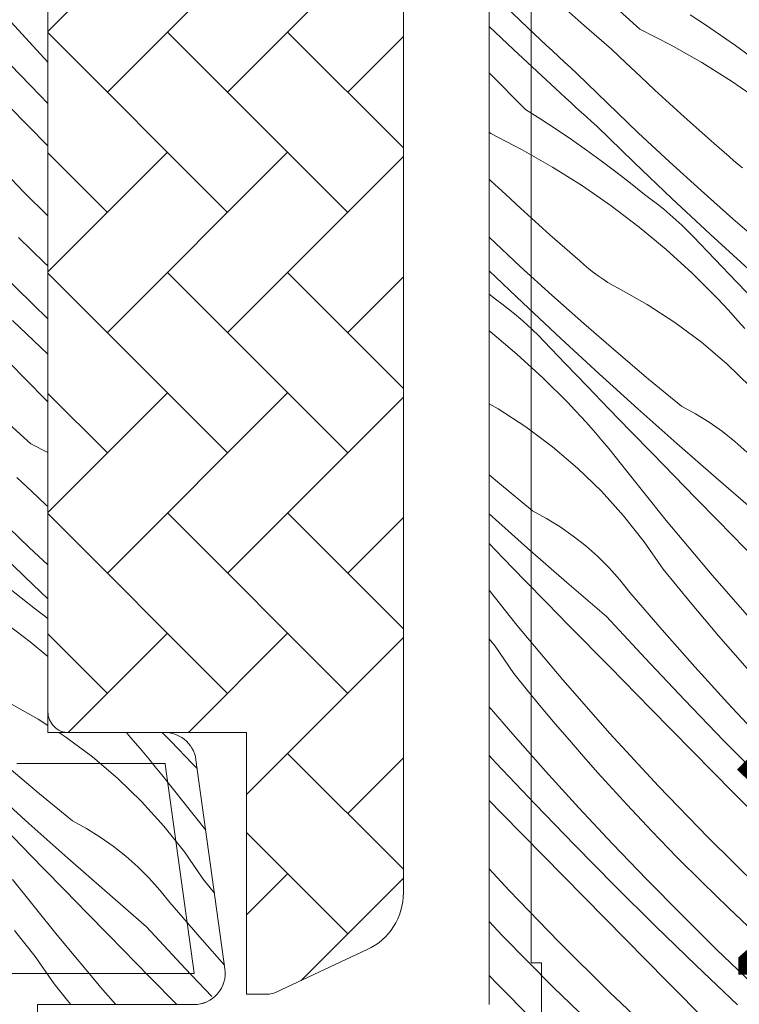
# Model space of a CAD drawing. Units: millimetres. Extents: x -1184 to 4304, y -414 to 2964.
# Drawn here: x 3634 to 3669, y 169 to 216 of the extents above; entities that cross this region are included whole.
import ezdxf

# ---------------------------------------------------------------- set-up
doc = ezdxf.new("R2010")
doc.units = ezdxf.units.MM
doc.header["$MEASUREMENT"] = 0
for name, color, linetype, lineweight in [('0_Toll_száma__1', 7, 'Continuous', 5), ('0_Toll_száma__2', 7, 'Continuous', 13), ('0_Toll_száma__3', 7, 'Continuous', 15), ('0_Toll_száma__7', 7, 'Continuous', 35)]:
    doc.layers.add(name, color=color, linetype=linetype, lineweight=lineweight)
doc.layers.add('0_Toll_száma__87', color=7, linetype='Continuous', lineweight=5, true_color=0x6a6a6a)
doc.styles.add('ELKÉSZÜLT_STÍLUS_1', font='txt')
doc.dimstyles.new('ELKÉSZÜLT_STÍLUS__1', dxfattribs={"dimtxt": 11.25, "dimasz": 6.65, "dimexe": 0.18, "dimexo": 0, "dimgap": 0.09, "dimtad": 1, "dimtih": 1, "dimtoh": 1, "dimlfac": 0.001, "dimzin": 0, "dimdsep": 46, "dimtxsty": 'ELKÉSZÜLT_STÍLUS_1', "dimblk": 'ARROWHEAD_6', "dimblk1": 'ARROWHEAD_6', "dimblk2": 'ARROWHEAD_6', "dimcen": 0.09, "dimclrd": 7, "dimclre": 7, "dimclrt": 7, "dimadec": 0, "dimazin": 0, "dimtfac": 1, "dimtdec": 4, "dimtmove": 0, "dimatfit": 3, "dimfxl": 1, "dimtolj": 1, "dimtzin": 0, "dimarcsym": 0})
doc.dimstyles.new('ELKÉSZÜLT_STÍLUS__3', dxfattribs={"dimtxt": 11.25, "dimasz": 6.65, "dimexe": 0.18, "dimexo": 0, "dimgap": 0.09, "dimtad": 1, "dimlfac": 0.001, "dimzin": 0, "dimdsep": 46, "dimtxsty": 'ELKÉSZÜLT_STÍLUS_1', "dimblk": 'ARROWHEAD_6', "dimblk1": 'ARROWHEAD_6', "dimblk2": 'ARROWHEAD_6', "dimcen": 0.09, "dimclrd": 7, "dimclre": 7, "dimclrt": 7, "dimadec": 0, "dimazin": 0, "dimtfac": 1, "dimtdec": 4, "dimtmove": 0, "dimatfit": 3, "dimfxl": 1, "dimtolj": 1, "dimtzin": 0, "dimarcsym": 0})
doc.dimstyles.new('ELKÉSZÜLT_STÍLUS__7', dxfattribs={"dimtxt": 11.25, "dimasz": 6.65, "dimexe": 0.18, "dimexo": 0, "dimgap": 0.09, "dimtad": 1, "dimlfac": 0.001, "dimzin": 0, "dimdsep": 46, "dimtxsty": 'ELKÉSZÜLT_STÍLUS_1', "dimblk": 'ARROWHEAD_6', "dimblk1": 'ARROWHEAD_6', "dimblk2": 'ARROWHEAD_6', "dimcen": 0.09, "dimclrd": 7, "dimclre": 7, "dimclrt": 7, "dimadec": 0, "dimazin": 0, "dimtfac": 1, "dimtdec": 4, "dimtmove": 2, "dimatfit": 3, "dimfxl": 1, "dimtolj": 1, "dimtzin": 0, "dimarcsym": 0})

# ---------------------------------------------------------------- blocks, each defined once
blk = doc.blocks.new('*X8')
at = {"layer": '0_Toll_száma__87', "linetype": 'Continuous'}
for p, q in [((3663.997, 215.981), (3661.457, 218.264)), ((3658.651, 216.025), (3656.948, 217.659)), ((3661.333, 216.156), (3660.043, 217.3)), ((3666.39, 216.67), (3667.124, 216.19)), ((3657.954, 215.003), (3656.785, 216.114)), ((3658.939, 215.752), (3658.651, 216.025)), ((3662.641, 215.031), (3661.333, 216.156)), ((3667.124, 216.19), (3667.85, 215.699)), ((3659.228, 215.481), (3658.939, 215.752)), ((3663.997, 215.981), (3665.492, 215.215)), ((3667.85, 215.699), (3668.567, 215.196)), ((3659.518, 215.21), (3659.228, 215.481)), ((3659.808, 214.939), (3659.518, 215.21)), ((3665.492, 215.215), (3666.952, 214.384)), ((3668.567, 215.196), (3669.276, 214.681)), ((3659.95, 213.147), (3657.954, 215.003)), ((3660.099, 214.67), (3659.808, 214.939)), ((3660.39, 214.401), (3660.099, 214.67)), ((3663.327, 214.372), (3662.641, 215.031)), ((3660.682, 214.132), (3660.39, 214.401)), ((3660.975, 213.865), (3660.682, 214.132)), ((3664.018, 213.718), (3663.327, 214.372)), ((3666.952, 214.384), (3668.374, 213.489)), ((3658.515, 212.142), (3656.785, 213.895)), ((3662.436, 212.439), (3660.975, 213.865)), ((3664.713, 213.068), (3664.018, 213.718)), ((3668.374, 213.489), (3669.755, 212.532)), ((3660.196, 212.921), (3659.95, 213.147)), ((3660.442, 212.695), (3660.196, 212.921)), ((3665.413, 212.424), (3664.713, 213.068)), ((3660.689, 212.469), (3660.442, 212.695)), ((3660.936, 212.244), (3660.689, 212.469)), ((3661.183, 212.019), (3660.936, 212.244)), ((3663.913, 211.03), (3662.436, 212.439)), ((3666.117, 211.784), (3665.413, 212.424)), ((3658.515, 212.142), (3659.257, 211.675)), ((3661.431, 211.795), (3661.183, 212.019)), ((3661.678, 211.571), (3661.431, 211.795)), ((3666.826, 211.15), (3666.117, 211.784)), ((3659.257, 211.675), (3659.99, 211.195)), ((3661.926, 211.347), (3661.678, 211.571)), ((3663.719, 209.613), (3661.926, 211.347)), ((3656.863, 210.986), (3656.785, 211.056)), ((3656.863, 210.986), (3658.359, 210.22)), ((3659.99, 211.195), (3660.716, 210.704)), ((3665.407, 209.639), (3663.913, 211.03)), ((3667.54, 210.52), (3666.826, 211.15)), ((3660.716, 210.704), (3661.434, 210.201)), ((3668.258, 209.896), (3667.54, 210.52)), ((3658.359, 210.22), (3659.819, 209.389)), ((3661.434, 210.201), (3662.143, 209.686)), ((3668.466, 209.706), (3668.258, 209.896)), ((3662.143, 209.686), (3662.844, 209.159)), ((3665.526, 207.894), (3663.719, 209.613)), ((3666.918, 208.265), (3665.407, 209.639)), ((3668.681, 209.523), (3668.466, 209.706)), ((3668.902, 209.348), (3668.681, 209.523)), ((3659.819, 209.389), (3661.241, 208.494)), ((3662.844, 209.159), (3663.536, 208.622)), ((3656.884, 208.723), (3656.785, 208.816)), ((3657.579, 208.073), (3656.884, 208.723)), ((3661.241, 208.494), (3662.621, 207.537)), ((3663.536, 208.622), (3664.219, 208.073)), ((3658.279, 207.429), (3657.579, 208.073)), ((3664.529, 207.846), (3664.219, 208.073)), ((3668.444, 206.91), (3666.918, 208.265)), ((3662.621, 207.537), (3663.958, 206.52)), ((3664.834, 207.612), (3664.529, 207.846)), ((3665.133, 207.37), (3664.834, 207.612)), ((3667.347, 206.19), (3665.526, 207.894)), ((3658.984, 206.789), (3658.279, 207.429)), ((3665.426, 207.122), (3665.133, 207.37)), ((3665.714, 206.867), (3665.426, 207.122)), ((3659.693, 206.155), (3658.984, 206.789)), ((3665.995, 206.606), (3665.714, 206.867)), ((3666.271, 206.338), (3665.995, 206.606)), ((3669.987, 205.573), (3668.444, 206.91)), ((3660.406, 205.525), (3659.693, 206.155)), ((3663.958, 206.52), (3665.249, 205.445)), ((3666.54, 206.063), (3666.271, 206.338)), ((3669.181, 204.502), (3667.347, 206.19)), ((3658.274, 204.644), (3656.78, 206.035)), ((3667.572, 204.986), (3666.54, 206.063)), ((3661.124, 204.901), (3660.406, 205.525)), ((3665.249, 205.445), (3666.491, 204.313)), ((3661.332, 204.711), (3661.124, 204.901)), ((3668.607, 203.91), (3667.572, 204.986)), ((3658.392, 202.899), (3656.785, 204.428)), ((3659.784, 203.27), (3658.274, 204.644)), ((3661.547, 204.528), (3661.332, 204.711)), ((3661.768, 204.353), (3661.547, 204.528)), ((3661.995, 204.185), (3661.768, 204.353)), ((3666.491, 204.313), (3667.681, 203.128)), ((3662.228, 204.026), (3661.995, 204.185)), ((3662.466, 203.875), (3662.228, 204.026)), ((3662.709, 203.732), (3662.466, 203.875)), ((3669.643, 202.836), (3668.607, 203.91)), ((3656.785, 203.319), (3657.085, 203.078)), ((3662.958, 203.598), (3662.709, 203.732)), ((3664.34, 202.825), (3662.958, 203.598)), ((3657.395, 202.851), (3657.085, 203.078)), ((3657.7, 202.617), (3657.395, 202.851)), ((3660.213, 201.195), (3658.392, 202.899)), ((3661.311, 201.915), (3659.784, 203.27)), ((3668.019, 202.772), (3667.681, 203.128)), ((3657.999, 202.375), (3657.7, 202.617)), ((3658.293, 202.127), (3657.999, 202.375)), ((3665.67, 201.964), (3664.34, 202.825)), ((3668.352, 202.411), (3668.019, 202.772)), ((3668.681, 202.046), (3668.352, 202.411)), ((3658.58, 201.872), (3658.293, 202.127)), ((3662.853, 200.578), (3661.311, 201.915)), ((3666.941, 201.018), (3665.67, 201.964)), ((3669.004, 201.678), (3668.681, 202.046)), ((3656.785, 201.555), (3656.825, 201.525)), ((3656.825, 201.525), (3658.115, 200.45)), ((3658.862, 201.611), (3658.58, 201.872)), ((3659.137, 201.343), (3658.862, 201.611)), ((3659.406, 201.068), (3659.137, 201.343)), ((3660.439, 199.99), (3659.406, 201.068)), ((3662.048, 199.507), (3660.213, 201.195)), ((3668.148, 199.992), (3666.941, 201.018)), ((3664.411, 199.259), (3662.853, 200.578)), ((3658.115, 200.45), (3659.357, 199.318)), ((3661.473, 198.915), (3660.439, 199.99)), ((3669.285, 198.889), (3668.148, 199.992)), ((3659.357, 199.318), (3660.548, 198.133)), ((3663.896, 197.833), (3662.048, 199.507)), ((3665.985, 197.959), (3664.411, 199.259)), ((3662.509, 197.84), (3661.473, 198.915)), ((3660.885, 197.777), (3660.548, 198.133)), ((3657.207, 197.83), (3656.785, 198.066)), ((3658.536, 196.969), (3657.207, 197.83)), ((3661.219, 197.416), (3660.885, 197.777)), ((3663.547, 196.768), (3662.509, 197.84)), ((3665.759, 196.175), (3663.896, 197.833)), ((3666.658, 197.593), (3665.985, 197.959)), ((3661.547, 197.051), (3661.219, 197.416)), ((3667.309, 197.189), (3666.658, 197.593)), ((3667.936, 196.749), (3667.309, 197.189)), ((3659.807, 196.023), (3658.536, 196.969)), ((3661.871, 196.682), (3661.547, 197.051)), ((3664.587, 195.697), (3663.547, 196.768)), ((3668.537, 196.274), (3667.936, 196.749)), ((3662.19, 196.309), (3661.871, 196.682)), ((3662.504, 195.932), (3662.19, 196.309)), ((3669.111, 195.766), (3668.537, 196.274)), ((3661.014, 194.997), (3659.807, 196.023)), ((3662.813, 195.551), (3662.504, 195.932)), ((3667.635, 194.532), (3665.759, 196.175)), ((3663.117, 195.166), (3662.813, 195.551)), ((3665.628, 194.628), (3664.587, 195.697)), ((3662.151, 193.894), (3661.014, 194.997)), ((3665.248, 192.496), (3663.117, 195.166)), ((3657.278, 194.264), (3656.785, 194.681)), ((3666.671, 193.561), (3665.628, 194.628)), ((3669.524, 192.904), (3667.635, 194.532)), ((3658.851, 192.964), (3657.278, 194.264)), ((3663.215, 192.72), (3662.151, 193.894)), ((3667.716, 192.495), (3666.671, 193.561)), ((3659.524, 192.598), (3658.851, 192.964)), ((3658.625, 191.18), (3656.785, 192.818)), ((3660.176, 192.194), (3659.524, 192.598)), ((3664.2, 191.479), (3663.215, 192.72)), ((3667.441, 189.878), (3665.248, 192.496)), ((3669.685, 190.49), (3667.716, 192.495)), ((3660.803, 191.754), (3660.176, 192.194)), ((3661.404, 191.279), (3660.803, 191.754)), ((3657.453, 190.702), (3656.785, 191.39)), ((3660.501, 189.537), (3658.625, 191.18)), ((3661.977, 190.771), (3661.404, 191.279)), ((3665.102, 190.176), (3664.2, 191.479)), ((3658.495, 189.633), (3657.453, 190.702)), ((3662.52, 190.23), (3661.977, 190.771)), ((3663.032, 189.66), (3662.52, 190.23)), ((3665.753, 189.37), (3665.102, 190.176)), ((3663.511, 189.062), (3663.032, 189.66)), ((3669.695, 187.312), (3667.441, 189.878)), ((3659.538, 188.565), (3658.495, 189.633)), ((3662.391, 187.909), (3660.501, 189.537)), ((3666.412, 188.57), (3665.753, 189.37)), ((3658.114, 187.501), (3656.785, 189.166)), ((3665.051, 187.273), (3663.511, 189.062)), ((3660.582, 187.5), (3659.538, 188.565)), ((3667.078, 187.776), (3666.412, 188.57)), ((3664.244, 185.911), (3662.391, 187.909)), ((3667.751, 186.988), (3667.078, 187.776)), ((3660.307, 184.883), (3658.114, 187.501)), ((3662.552, 185.495), (3660.582, 187.5)), ((3657.066, 186.484), (3656.785, 186.838)), ((3666.615, 185.506), (3665.051, 187.273)), ((3668.432, 186.207), (3667.751, 186.988)), ((3657.968, 185.181), (3657.066, 186.484)), ((3666.118, 183.932), (3664.244, 185.911)), ((3669.119, 185.431), (3668.432, 186.207)), ((3664.522, 183.49), (3662.552, 185.495)), ((3668.203, 183.759), (3666.615, 185.506)), ((3658.62, 184.375), (3657.968, 185.181)), ((3662.562, 182.317), (3660.307, 184.883)), ((3659.279, 183.575), (3658.62, 184.375)), ((3657.917, 182.278), (3656.785, 183.593)), ((3659.945, 182.781), (3659.279, 183.575)), ((3668.012, 181.973), (3666.118, 183.932)), ((3669.815, 182.035), (3668.203, 183.759)), ((3666.493, 181.487), (3664.522, 183.49)), ((3660.618, 181.993), (3659.945, 182.781)), ((3659.481, 180.511), (3657.917, 182.278)), ((3664.876, 179.805), (3662.562, 182.317)), ((3661.298, 181.212), (3660.618, 181.993)), ((3669.928, 180.034), (3668.012, 181.973)), ((3657.11, 180.916), (3656.785, 181.266)), ((3661.985, 180.436), (3661.298, 181.212)), ((3668.464, 179.484), (3666.493, 181.487)), ((3658.984, 178.937), (3657.11, 180.916)), ((3661.069, 178.764), (3659.481, 180.511)), ((3662.68, 179.667), (3661.985, 180.436)), ((3667.249, 177.348), (3664.876, 179.805)), ((3663.381, 178.903), (3662.68, 179.667)), ((3670.436, 177.482), (3668.464, 179.484)), ((3657.388, 178.495), (3656.785, 179.109)), ((3660.879, 176.978), (3658.984, 178.937)), ((3664.563, 177.647), (3663.381, 178.903)), ((3659.359, 176.492), (3657.388, 178.495)), ((3662.681, 177.04), (3661.069, 178.764)), ((3665.764, 176.409), (3664.563, 177.647)), ((3662.794, 175.039), (3660.879, 176.978)), ((3664.316, 175.338), (3662.681, 177.04)), ((3669.679, 174.948), (3667.249, 177.348)), ((3661.33, 174.489), (3659.359, 176.492)), ((3666.984, 175.19), (3665.764, 176.409)), ((3657.742, 174.81), (3656.785, 175.849)), ((3665.975, 173.658), (3664.316, 175.338)), ((3668.222, 173.988), (3666.984, 175.19)), ((3660.115, 172.353), (3657.742, 174.81)), ((3664.73, 173.12), (3662.794, 175.039)), ((3663.303, 172.487), (3661.33, 174.489)), ((3667.655, 172), (3665.975, 173.658)), ((3669.477, 172.806), (3668.222, 173.988)), ((3657.43, 172.652), (3656.785, 173.337)), ((3666.686, 171.222), (3664.73, 173.12)), ((3658.631, 171.414), (3657.43, 172.652)), ((3662.545, 169.953), (3660.115, 172.353)), ((3665.275, 170.485), (3663.303, 172.487)), ((3669.359, 170.366), (3667.655, 172)), ((3659.85, 170.195), (3658.631, 171.414)), ((3668.662, 169.345), (3666.686, 171.222)), ((3657.183, 170.342), (3656.785, 170.757)), ((3667.249, 168.484), (3665.275, 170.485)), ((3658.841, 168.663), (3657.183, 170.342)), ((3661.088, 168.993), (3659.85, 170.195)), ((3665.031, 167.611), (3662.545, 169.953))]:
    blk.add_line(p, q, dxfattribs=at)
blk = doc.blocks.new('Kitöltés_3_1', base_point=(0, 0))
at = {"layer": '0_Toll_száma__87', "color": 7, "linetype": 'Continuous', "lineweight": 13}
blk.add_line((3656.785, 230.559), (3656.785, 169.359), dxfattribs=at)
at = {"layer": '0_Toll_száma__87', "linetype": 'Continuous'}
blk.add_blockref('*X8', (0, 0), dxfattribs=at)
blk = doc.blocks.new('*X10')
at = {"layer": '0_Toll_száma__87', "linetype": 'Continuous'}
for p, q in [((3635.504, 214.592), (3633.916, 216.338)), ((3635.313, 212.805), (3633.419, 214.764)), ((3635.685, 214.398), (3635.504, 214.592)), ((3635.685, 212.429), (3635.313, 212.805)), ((3635.685, 210.397), (3633.794, 212.319)), ((3634.549, 208.18), (3632.177, 210.637)), ((3635.685, 207.059), (3634.549, 208.18)), ((3635.522, 204.82), (3634.285, 206.022)), ((3635.685, 204.667), (3635.522, 204.82)), ((3634.956, 202.833), (3633.276, 204.49)), ((3635.685, 202.134), (3634.956, 202.833)), ((3635.685, 200.441), (3633.987, 202.054)), ((3634.55, 199.317), (3632.576, 201.317)), ((3635.685, 198.167), (3634.55, 199.317)), ((3634.872, 196.16), (3632.332, 198.443)), ((3634.872, 196.16), (3635.685, 195.744)), ((3634.893, 193.897), (3634.202, 194.551)), ((3635.588, 193.247), (3634.893, 193.897)), ((3635.685, 193.158), (3635.588, 193.247)), ((3634.788, 191.209), (3633.311, 192.618)), ((3634.594, 189.792), (3632.802, 191.526)), ((3635.685, 190.374), (3634.788, 191.209)), ((3635.685, 188.754), (3634.594, 189.792)), ((3633.719, 189.338), (3634.411, 188.801)), ((3634.411, 188.801), (3635.094, 188.252)), ((3635.404, 188.025), (3635.094, 188.252)), ((3635.685, 187.809), (3635.404, 188.025)), ((3633.497, 187.716), (3634.834, 186.699)), ((3634.834, 186.699), (3635.685, 185.989)), ((3635.216, 183.004), (3633.833, 183.777)), ((3635.685, 182.7), (3635.216, 183.004)), ((3636.545, 182.143), (3636.212, 182.359)), ((3637.816, 181.197), (3636.545, 182.143)), ((3639.556, 182.225), (3639.436, 182.359)), ((3639.879, 181.856), (3639.556, 182.225)), ((3641.556, 181.942), (3641.163, 182.348)), ((3640.198, 181.483), (3639.879, 181.856)), ((3642.596, 180.871), (3641.556, 181.942)), ((3639.023, 180.171), (3637.816, 181.197)), ((3640.512, 181.106), (3640.198, 181.483)), ((3635.287, 179.438), (3633.728, 180.757)), ((3640.821, 180.725), (3640.512, 181.106)), ((3641.126, 180.34), (3640.821, 180.725)), ((3642.823, 180.637), (3642.596, 180.871)), ((3643.23, 177.704), (3641.126, 180.34)), ((3640.16, 179.068), (3639.023, 180.171)), ((3634.772, 178.012), (3632.923, 179.686)), ((3636.86, 178.138), (3635.287, 179.438)), ((3641.224, 177.893), (3640.16, 179.068)), ((3634.422, 176.947), (3633.385, 178.019)), ((3636.634, 176.354), (3634.772, 178.012)), ((3637.533, 177.772), (3636.86, 178.138)), ((3642.208, 176.653), (3641.224, 177.893)), ((3638.184, 177.368), (3637.533, 177.772)), ((3638.811, 176.928), (3638.184, 177.368)), ((3635.462, 175.876), (3634.422, 176.947)), ((3639.413, 176.453), (3638.811, 176.928)), ((3643.11, 175.35), (3642.208, 176.653)), ((3638.51, 174.711), (3636.634, 176.354)), ((3639.986, 175.944), (3639.413, 176.453)), ((3636.503, 174.807), (3635.462, 175.876)), ((3640.529, 175.404), (3639.986, 175.944)), ((3636.123, 172.675), (3633.992, 175.345)), ((3641.041, 174.834), (3640.529, 175.404)), ((3643.647, 174.686), (3643.11, 175.35)), ((3637.547, 173.739), (3636.503, 174.807)), ((3640.399, 173.083), (3638.51, 174.711)), ((3641.52, 174.236), (3641.041, 174.834)), ((3643.06, 172.447), (3641.52, 174.236)), ((3638.591, 172.674), (3637.547, 173.739)), ((3635.075, 171.657), (3634.09, 172.898)), ((3642.252, 171.085), (3640.399, 173.083)), ((3638.316, 170.057), (3636.123, 172.675)), ((3640.561, 170.669), (3638.591, 172.674)), ((3644.124, 171.244), (3643.06, 172.447)), ((3635.977, 170.355), (3635.075, 171.657)), ((3643.518, 169.748), (3642.252, 171.085)), ((3641.848, 169.359), (3640.561, 170.669)), ((3636.628, 169.549), (3635.977, 170.355)), ((3638.929, 169.359), (3638.316, 170.057)), ((3636.785, 169.359), (3636.628, 169.549))]:
    blk.add_line(p, q, dxfattribs=at)
blk = doc.blocks.new('Kitöltés_4_1', base_point=(0, 0))
at = {"layer": '0_Toll_száma__87', "color": 7, "linetype": 'Continuous', "lineweight": 13}
for p, q in [((3635.685, 202.637), (3635.685, 234.759)), ((3635.685, 182.359), (3635.685, 202.637)), ((3641.126, 182.359), (3635.685, 182.359)), ((3644.149, 171.065), (3642.764, 181.065))]:
    blk.add_line(p, q, dxfattribs=at)
for centre, radius, start, end in [((3641.266, 180.852), 1.513, 8.0699, 95.3232), ((3642.665, 170.858), 1.499, 270.0602, 7.9435)]:
    blk.add_arc(centre, radius, start, end, dxfattribs=at)
at = {"layer": '0_Toll_száma__87', "linetype": 'Continuous'}
blk.add_blockref('*X10', (0, 0), dxfattribs=at)
blk = doc.blocks.new('*D27')
at = {"layer": '0_Toll_száma__2', "linetype": 'Continuous'}
for p, q in [((3662.485, 127.47), (3662.485, 140.595)), ((3689.785, 127.47), (3689.785, 140.595)), ((3657.235, 134.033), (3662.485, 134.033)), ((3662.485, 134.033), (3689.785, 134.033)), ((3689.785, 134.033), (3695.035, 134.033))]:
    blk.add_line(p, q, dxfattribs=at)
at = {"layer": '0_Toll_száma__7', "linetype": 'Continuous'}
for p, q in [((3665.985, 137.533), (3658.985, 130.533)), ((3686.285, 130.533), (3693.285, 137.533))]:
    blk.add_line(p, q, dxfattribs=at)
at = {"layer": '0_Toll_száma__1', "insert": (3668.025, 136.283), "char_height": 11.25, "attachment_point": 7, "style": 'ELKÉSZÜLT_STÍLUS_1'}
blk.add_mtext('\\A1;{\\fVerdana|b0|i0|c238|p38;2\\fVerdana|b0|i0|c238|p38;\\A1{\\H.66x;\\S7^  ;}}', dxfattribs=at)
blk = doc.blocks.new('ARROWHEAD_6')
at = {"color": 0, "linetype": 'Continuous', "lineweight": 0}
for p, q in [((-0.5, -0.5), (0.5, 0.5)), ((0, 0), (-1, 0))]:
    blk.add_line(p, q, dxfattribs=at)
blk = doc.blocks.new('*D96')
at = {"layer": '0_Toll_száma__2', "linetype": 'Continuous'}
for p, q in [((2667.299, 129.176), (2664.289, 133.478)), ((2672.676, 132.939), (2661.923, 125.414)), ((2710.445, 67.52), (2667.299, 129.176)), ((2715.822, 71.282), (2705.068, 63.757)), ((2862.465, -149.722), (2710.445, 67.52))]:
    blk.add_line(p, q, dxfattribs=at)
at = {"layer": '0_Toll_száma__7', "linetype": 'Continuous'}
for p, q in [((2672.174, 128.315), (2662.425, 130.037)), ((2705.571, 68.381), (2715.319, 66.659))]:
    blk.add_line(p, q, dxfattribs=at)
at = {"layer": '0_Toll_száma__1', "insert": (2685.941, 106.195), "char_height": 11.25, "attachment_point": 7, "rotation": 304.9833, "style": 'ELKÉSZÜLT_STÍLUS_1'}
blk.add_mtext('\\A1;{\\fVerdana|b0|i0|c238|p38;7\\fVerdana|b0|i0|c238|p38;\\A1{\\H.66x;\\S5^  ;}}', dxfattribs=at)
blk = doc.blocks.new('*D101')
at = {"layer": '0_Toll_száma__2', "linetype": 'Continuous'}
for p, q in [((2689.967, 53.18), (2661.079, 94.461)), ((2695.343, 56.942), (2684.59, 49.417)), ((2758.76, -45.129), (2689.967, 53.18))]:
    blk.add_line(p, q, dxfattribs=at)
at = {"layer": '0_Toll_száma__7', "linetype": 'Continuous'}
for p, q in [((2656.205, 95.322), (2665.953, 93.6)), ((2685.092, 54.041), (2694.841, 52.319))]:
    blk.add_line(p, q, dxfattribs=at)
at = {"layer": '0_Toll_száma__1', "insert": (2674.565, 79.113), "char_height": 11.25, "attachment_point": 7, "rotation": 304.9833, "style": 'ELKÉSZÜLT_STÍLUS_1'}
blk.add_mtext('\\A1;{\\fVerdana|b0|i0|c238|p38;5}', dxfattribs=at)
blk = doc.blocks.new('*D102')
at = {"layer": '0_Toll_száma__2', "linetype": 'Continuous'}
for p, q in [((2661.079, 94.461), (2646.816, 114.843)), ((2666.456, 98.224), (2655.702, 90.699)), ((2689.967, 53.18), (2661.079, 94.461))]:
    blk.add_line(p, q, dxfattribs=at)
at = {"layer": '0_Toll_száma__7', "linetype": 'Continuous'}
for p, q in [((2641.942, 115.704), (2651.691, 113.982)), ((2656.205, 95.322), (2665.953, 93.6))]:
    blk.add_line(p, q, dxfattribs=at)
at = {"layer": '0_Toll_száma__1', "insert": (2651.016, 112.499), "char_height": 11.25, "attachment_point": 7, "rotation": 304.9833, "style": 'ELKÉSZÜLT_STÍLUS_1'}
blk.add_mtext('\\A1;{\\fVerdana|b0|i0|c238|p38;2\\fVerdana|b0|i0|c238|p38;\\A1{\\H.66x;\\S5^  ;}}', dxfattribs=at)
blk = doc.blocks.new('*D103')
at = {"layer": '0_Toll_száma__2', "linetype": 'Continuous'}
for p, q in [((2627.662, 142.215), (2624.652, 146.516)), ((2633.039, 145.977), (2622.285, 138.452)), ((2646.816, 114.843), (2627.662, 142.215)), ((2652.193, 118.605), (2641.44, 111.08)), ((2661.079, 94.461), (2646.816, 114.843))]:
    blk.add_line(p, q, dxfattribs=at)
at = {"layer": '0_Toll_száma__7', "linetype": 'Continuous'}
for p, q in [((2632.537, 141.354), (2622.788, 143.076)), ((2641.942, 115.704), (2651.691, 113.982))]:
    blk.add_line(p, q, dxfattribs=at)
at = {"layer": '0_Toll_száma__1', "insert": (2636.282, 133.822), "char_height": 11.25, "attachment_point": 7, "rotation": 304.9833, "style": 'ELKÉSZÜLT_STÍLUS_1'}
blk.add_mtext('\\A1;{\\fVerdana|b0|i0|c238|p38;3}', dxfattribs=at)
blk = doc.blocks.new('*D104')
at = {"layer": '0_Toll_száma__2', "linetype": 'Continuous'}
for p, q in [((2687.782, 143.51), (2684.772, 147.811)), ((2693.159, 147.272), (2682.406, 139.747)), ((2968.973, -258.321), (2687.782, 143.51)), ((2974.35, -254.559), (2963.596, -262.084)), ((2971.983, -262.623), (2968.973, -258.321))]:
    blk.add_line(p, q, dxfattribs=at)
at = {"layer": '0_Toll_száma__7', "linetype": 'Continuous'}
for p, q in [((2692.657, 142.649), (2682.908, 144.371)), ((2964.099, -257.46), (2973.848, -259.182))]:
    blk.add_line(p, q, dxfattribs=at)
at = {"layer": '0_Toll_száma__1', "insert": (2824.619, -48.11), "char_height": 11.25, "attachment_point": 7, "rotation": 304.9833, "style": 'ELKÉSZÜLT_STÍLUS_1'}
blk.add_mtext('\\A1;{\\fVerdana|b0|i0|c238|p38;49}', dxfattribs=at)
blk = doc.blocks.new('*D134')
at = {"layer": '0_Toll_száma__2', "linetype": 'Continuous'}
for p, q in [((3767.14, 253.974), (3767.14, 259.224)), ((3773.702, 253.974), (3760.577, 253.974)), ((3767.14, 46.102), (3767.14, 253.974)), ((3773.702, 46.102), (3760.577, 46.102)), ((3767.14, 40.852), (3767.14, 46.102))]:
    blk.add_line(p, q, dxfattribs=at)
at = {"layer": '0_Toll_száma__7', "linetype": 'Continuous'}
for p, q in [((3770.64, 250.474), (3763.64, 257.474)), ((3763.64, 49.602), (3770.64, 42.602))]:
    blk.add_line(p, q, dxfattribs=at)
at = {"layer": '0_Toll_száma__1', "insert": (3765.121, 179.343), "char_height": 11.25, "attachment_point": 7, "rotation": 90, "style": 'ELKÉSZÜLT_STÍLUS_1'}
blk.add_mtext('\\A1;{\\fVerdana|b0|i0|c238|p38;20\\fVerdana|b0|i0|c238|p38;\\A1{\\H.66x;\\S8^  ;}}', dxfattribs=at)
blk = doc.blocks.new('*D137')
at = {"layer": '0_Toll_száma__2', "linetype": 'Continuous'}
for p, q in [((3742.14, 253.974), (3742.14, 259.224)), ((3748.702, 253.974), (3735.577, 253.974)), ((3742.14, 156.474), (3742.14, 253.974)), ((3748.702, 156.474), (3735.577, 156.474))]:
    blk.add_line(p, q, dxfattribs=at)
at = {"layer": '0_Toll_száma__7', "linetype": 'Continuous'}
for p, q in [((3745.64, 250.474), (3738.64, 257.474)), ((3738.64, 159.974), (3745.64, 152.974))]:
    blk.add_line(p, q, dxfattribs=at)
at = {"layer": '0_Toll_száma__1', "insert": (3740.106, 179.343), "char_height": 11.25, "attachment_point": 7, "rotation": 90, "style": 'ELKÉSZÜLT_STÍLUS_1'}
blk.add_mtext('\\A1;{\\fVerdana|b0|i0|c238|p38;9\\fVerdana|b0|i0|c238|p38;\\A1{\\H.66x;\\S8^  ;}}', dxfattribs=at)

msp = doc.modelspace()

# ---------------------------------------------------------------- hatches: boundary and pattern name
at = {"layer": '0_Toll_száma__1', "linetype": 'Continuous'}
h = msp.add_hatch(dxfattribs=at)
h.set_pattern_fill('AR_HBONE_0001', color=256, style=0, pattern_type=2)
h.set_pattern_definition([(135, (2040.7567, -298.548), (-5.747364, 0), [12.192, -4.064]), (225, (2037.883, -295.674), (5.747364, 0), [12.192, -4.064])])
h.paths.add_polyline_path([(3646.172, 169.859, 0.109518), (3646.595, 169.953), (3650.953, 171.985, 0.291473), (3652.685, 174.704), (3652.685, 250.159, 0.414214), (3651.685, 251.159), (3636.685, 251.159, 0.414214), (3635.685, 250.159), (3635.685, 183.359, 0.414214), (3636.685, 182.359), (3645.185, 182.359), (3645.185, 169.859)])

# ---------------------------------------------------------------- linework, layer by layer
at = {"layer": '0_Toll_száma__1', "linetype": 'Continuous', "flags": 128}
for points in [[(3634.185, 236.259, -0.414214), (3635.685, 234.759), (3635.685, 182.359), (3641.126, 182.359, -0.400241), (3642.764, 181.065), (3644.149, 171.065, -0.455747), (3642.663, 169.359), (3635.185, 169.359), (3635.185, 165.359), (3643.186, 165.359, -0.414003), (3644.685, 163.859), (3644.685, 161.073, -0.281087), (3643.871, 159.739), (3641.185, 158.359), (3641.185, 155.859), (3635.185, 155.859), (3635.185, 152.559), (3641.185, 152.559), (3641.185, 149.959), (3643.871, 148.579, -0.281075), (3644.685, 147.245), (3644.685, 145.059, -0.414204), (3643.185, 143.559), (3615.185, 143.559, -0.414214)], [(3656.785, 169.359), (3656.785, 230.559, -0.414214), (3658.285, 232.059), (3671.285, 232.059, 0.414214), (3672.285, 233.059), (3672.285, 235.059, -0.414214), (3673.785, 236.559), (3688.285, 236.559, -0.414214), (3689.785, 235.059), (3689.785, 168.859)]]:
    msp.add_lwpolyline(points, format="xyb", dxfattribs=at)
at = {"layer": '0_Toll_száma__2', "linetype": 'Continuous', "flags": 128}
msp.add_lwpolyline([(3646.172, 169.859, 0.109518), (3646.595, 169.953), (3650.953, 171.985, 0.291473), (3652.685, 174.704), (3652.685, 250.159, 0.414214), (3651.685, 251.159), (3636.685, 251.159, 0.414214), (3635.685, 250.159), (3635.685, 183.359, 0.414214), (3636.685, 182.359), (3645.185, 182.359), (3645.185, 169.859)], format="xyb", close=True, dxfattribs=at)
at = {"layer": '0_Toll_száma__3', "linetype": 'Continuous', "flags": 128}
for points in [[(3642.666, 169.359, 0.455112), (3644.149, 171.065), (3642.764, 181.065, 0.400241), (3641.126, 182.359), (3635.685, 182.359), (3635.685, 202.637), (3635.685, 234.759, 0.414214), (3634.185, 236.259)], [(3689.785, 168.859), (3689.785, 187.506), (3689.785, 196.263), (3689.785, 235.059, 0.414214), (3688.285, 236.559), (3673.785, 236.559, 0.414214), (3672.285, 235.059), (3672.285, 233.059, -0.414214), (3671.285, 232.059), (3658.285, 232.059, 0.414214), (3656.785, 230.559), (3656.785, 169.359)], [(3682.785, 163.959), (3682.785, 170.359), (3687.785, 170.359), (3687.785, 187.506), (3687.785, 196.263), (3687.785, 234.559), (3674.285, 234.559), (3674.285, 233.059, -0.414214), (3671.285, 230.059), (3658.785, 230.059), (3658.785, 171.359), (3659.285, 171.359), (3659.285, 163.359)], [(3633.704, 170.84), (3635.685, 170.84), (3642.665, 170.84, 0.455111), (3642.682, 170.86), (3641.298, 180.857, 0.199744), (3641.285, 180.878), (3634.204, 180.878)]]:
    msp.add_lwpolyline(points, format="xyb", dxfattribs=at)

# ---------------------------------------------------------------- block references
at = {"layer": '0_Toll_száma__87', "linetype": 'Continuous'}
for name in ['Kitöltés_4_1', 'Kitöltés_3_1']:
    msp.add_blockref(name, (0, 0), dxfattribs=at)

# ---------------------------------------------------------------- dimensions: what is measured, and where the dimension line sits
at = {"linetype": 'Continuous'}
for base, p1, p2, angle, dimstyle, picture, middle, turn in [((2667.299, 129.176), (2718.806, 73.371), (3885.62, 981.725), 124.9833, 'ELKÉSZÜLT_STÍLUS__3', '*D96', (2699.579, 96.783), 304.9833), ((2687.782, 143.51), (2978.685, -251.525), (3885.62, 981.725), 124.9833, 'ELKÉSZÜLT_STÍLUS__3', '*D104', (2834.122, -51.88), 304.9833), ((2646.816, 114.843), (3866.774, 938.174), (3861.201, 964.637), 124.9833, 'ELKÉSZÜLT_STÍLUS__3', '*D102', (2664.655, 103.087), 304.9833), ((2661.079, 94.461), (2696.312, 57.62), (3866.774, 938.174), 124.9833, 'ELKÉSZÜLT_STÍLUS__3', '*D101', (2681.621, 78.841), 304.9833), ((3767.14, 253.974), (707.785, 46.102), (652.885, 253.974), 90, 'ELKÉSZÜLT_STÍLUS__7', '*D134', (3759.265, 199.143), 90), ((3742.14, 253.974), (3689.785, 156.474), (652.885, 253.974), 90, 'ELKÉSZÜLT_STÍLUS__7', '*D137', (3734.265, 194.875), 90)]:
    dim = msp.add_linear_dim(base=base, p1=p1, p2=p2, angle=angle, dimstyle=dimstyle, dxfattribs=at)
    dim.commit()
    dim.dimension.update_dxf_attribs({"geometry": picture, "text_midpoint": middle, "dimtype": 160, "text_rotation": turn})
dim = msp.add_linear_dim(base=(2627.662, 142.215), p1=(3861.201, 964.637), p2=(2633.804, 146.513), angle=124.9833, text='3', dimstyle='ELKÉSZÜLT_STÍLUS__3', dxfattribs=at)
dim.commit()
dim.dimension.update_dxf_attribs({"geometry": '*D103', "text_midpoint": (2643.338, 133.55), "dimtype": 160, "text_rotation": 304.9833})
dim = msp.add_linear_dim(base=(3689.785, 134.033), p1=(3662.485, 109.359), p2=(3689.785, 109.059), dimstyle='ELKÉSZÜLT_STÍLUS__1', dxfattribs=at)
dim.commit()
dim.dimension.update_dxf_attribs({"geometry": '*D27', "text_midpoint": (3683.556, 141.908), "dimtype": 160})

doc.saveas('drawing.dxf')
